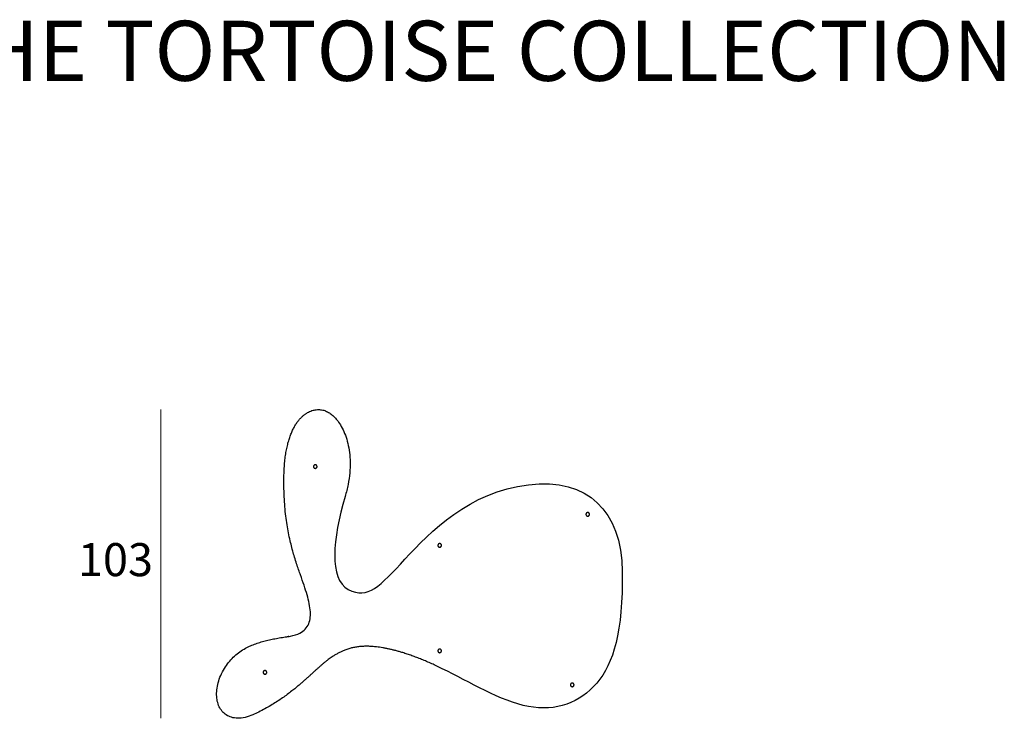
# Model space of a CAD drawing. Units: millimetres. Extents: x 181 to 1506, y 3516 to 4772.
# Drawn here: x 510 to 837, y 4539 to 4772 of the extents above; entities that cross this region are included whole.
import ezdxf

# ---------------------------------------------------------------- set-up
doc = ezdxf.new("R2010")
doc.units = ezdxf.units.MM
doc.layers.add('elemento', color=7, linetype='Continuous', lineweight=25)
doc.layers.add('quote', color=7, linetype='Continuous', lineweight=18)
doc.styles.add('quote1_5', font='tahoma.ttf', dxfattribs={"height": 11})
doc.dimstyles.new('1_5', dxfattribs={"dimtxt": 1, "dimasz": 0, "dimexe": 0, "dimexo": 30, "dimgap": 4, "dimtad": 2, "dimtih": 1, "dimtoh": 1, "dimdec": 0, "dimzin": 1, "dimtxsty": 'quote1_5', "dimcen": 0, "dimse1": 1, "dimse2": 1, "dimclrd": 256, "dimclre": 256, "dimclrt": 256, "dimadec": 0, "dimazin": 0, "dimtfac": 1, "dimtdec": 0, "dimtmove": 2, "dimatfit": 3, "dimfxl": 1, "dimlwd": -1, "dimlwe": -1, "dimarcsym": 0})

# ---------------------------------------------------------------- blocks, each defined once
blk = doc.blocks.new('*D24')
at = {"layer": 'Defpoints', "color": 0, "transparency": 16777216}
for p in [(556.61, 4642.2), (609.11, 4642.2), (582.26, 4539.48)]:
    blk.add_point(p, dxfattribs=at)
at = {"layer": 'quote', "transparency": 16777216}
blk.add_line((556.61, 4539.48), (556.61, 4642.2), dxfattribs=at)
at = {"layer": 'quote', "transparency": 16777216, "insert": (541.48, 4590.84), "char_height": 11, "attachment_point": 5, "style": 'quote1_5'}
blk.add_mtext('103', dxfattribs=at)

msp = doc.modelspace()

# ---------------------------------------------------------------- linework, layer by layer
at = {"layer": 'elemento'}
for points, weights, degree, knots in [([(650.3, 4555.96), (641.28, 4560.36), (633.69, 4562.75), (627.56, 4563.3), (621.43, 4563.85), (616.77, 4562.55), (611.5, 4558.36), (606.24, 4554.17), (600.38, 4547.08), (588.65, 4541.24), (576.92, 4535.39), (572.32, 4545.29), (576.9, 4554.5), (581.39, 4563.57), (589.98, 4565.35), (598.73, 4566.63), (598.88, 4566.65), (599.02, 4566.67), (599.17, 4566.7), (607.91, 4568.07), (607.32, 4574.46), (604.61, 4582.72), (601.91, 4590.99), (597.1, 4601.13), (597.6, 4620.72), (598.1, 4640.3), (607.29, 4644.45), (612.51, 4641.21), (617.73, 4637.97), (622.12, 4627.41), (617.96, 4613.28)], [1, 1, 1, 1, 1, 1, 1, 1, 1, 1, 1, 1, 1, 1, 1, 1, 0.999990520764, 0.999990520764, 1, 1, 1, 1, 1, 1, 1, 1, 1, 1, 1, 1, 1], 3, [4.402357, 4.402357, 4.402357, 4.402357, 5.277357, 5.277357, 5.277357, 6.152357, 6.152357, 6.152357, 7.027357, 7.027357, 7.027357, 7.902357, 7.902357, 7.902357, 8.762956, 8.762956, 8.762956, 13.179713, 13.179713, 13.179713, 14.054713, 14.054713, 14.054713, 14.929713, 14.929713, 14.929713, 15.804713, 15.804713, 15.804713, 16.679713, 16.679713, 16.679713, 16.679713]), ([(607.77, 4623.8), (608.32, 4624.03), (608.56, 4623.48), (608.79, 4622.92), (608.24, 4622.69), (607.69, 4622.46), (607.45, 4623.01), (607.22, 4623.56), (607.77, 4623.8)], [1, 0.707106781187, 1, 0.707106781187, 1, 0.707106781187, 1, 0.707106781187, 1], 2, [0, 0, 0, 9.424778, 9.424778, 18.849556, 18.849556, 28.274334, 28.274334, 37.699112, 37.699112, 37.699112]), ([(698.48, 4607.9), (699.04, 4608.13), (699.27, 4607.58), (699.5, 4607.03), (698.95, 4606.79), (698.4, 4606.56), (698.16, 4607.11), (697.93, 4607.67), (698.48, 4607.9)], [1, 0.707106781186, 1, 0.707106781187, 1, 0.707106781186, 1, 0.707106781187, 1], 2, [0, 0, 0, 9.424778, 9.424778, 18.849556, 18.849556, 28.274334, 28.274334, 37.699112, 37.699112, 37.699112]), ([(649.19, 4597.55), (649.75, 4597.79), (649.98, 4597.23), (650.21, 4596.68), (649.66, 4596.45), (649.11, 4596.21), (648.87, 4596.77), (648.64, 4597.32), (649.19, 4597.55)], [1, 0.707106781187, 1, 0.707106781187, 1, 0.707106781187, 1, 0.707106781187, 1], 2, [0, 0, 0, 9.424778, 9.424778, 18.849556, 18.849556, 28.274334, 28.274334, 37.699112, 37.699112, 37.699112]), ([(649.19, 4562.45), (649.75, 4562.68), (649.98, 4562.13), (650.21, 4561.58), (649.66, 4561.34), (649.11, 4561.11), (648.87, 4561.66), (648.64, 4562.22), (649.19, 4562.45)], [1, 0.707106781187, 1, 0.707106781187, 1, 0.707106781187, 1, 0.707106781187, 1], 2, [0, 0, 0, 9.424778, 9.424778, 18.849556, 18.849556, 28.274334, 28.274334, 37.699112, 37.699112, 37.699112]), ([(591.02, 4555.29), (591.57, 4555.52), (591.81, 4554.97), (592.04, 4554.42), (591.49, 4554.19), (590.93, 4553.95), (590.7, 4554.5), (590.47, 4555.06), (591.02, 4555.29)], [1, 0.707106781187, 1, 0.707106781187, 1, 0.707106781187, 1, 0.707106781187, 1], 2, [0, 0, 0, 9.424778, 9.424778, 18.849556, 18.849556, 28.274334, 28.274334, 37.699112, 37.699112, 37.699112]), ([(693.33, 4551.12), (693.88, 4551.36), (694.12, 4550.81), (694.35, 4550.25), (693.8, 4550.02), (693.25, 4549.79), (693.01, 4550.34), (692.78, 4550.89), (693.33, 4551.12)], [1, 0.707106781187, 1, 0.707106781187, 1, 0.707106781187, 1, 0.707106781187, 1], 2, [0, 0, 0, 9.424778, 9.424778, 18.849556, 18.849556, 28.274334, 28.274334, 37.699112, 37.699112, 37.699112])]:
    msp.add_rational_spline(points, weights, degree=degree, knots=knots, dxfattribs=at)
msp.add_open_spline([(617.96, 4613.28), (613.79, 4599.14), (612.46, 4585.82), (619.01, 4582.34), (625.56, 4578.86), (629.44, 4583.39), (637.86, 4592.4), (646.29, 4601.42), (659.25, 4614.94), (679, 4617.21), (698.75, 4619.48), (709.95, 4608.56), (710.2, 4588.32), (710.45, 4568.08), (707.29, 4557.8), (701.73, 4551.19), (696.16, 4544.58), (688.19, 4541.64), (678.98, 4543.38), (669.77, 4545.12), (659.32, 4551.55), (650.3, 4555.96)], degree=3, knots=[-1.722643, -1.722643, -1.722643, -1.722643, -0.847643, -0.847643, -0.847643, 0.027357, 0.027357, 0.027357, 0.902357, 0.902357, 0.902357, 1.777357, 1.777357, 1.777357, 2.652357, 2.652357, 2.652357, 3.527357, 3.527357, 3.527357, 4.402357, 4.402357, 4.402357, 4.402357], dxfattribs=at)

# ---------------------------------------------------------------- texts
at = {"color": 8, "insert": (354.88, 4771.63), "char_height": 20, "width": 728.0516, "attachment_point": 1, "style": 'quote1_5'}
msp.add_mtext('RABBIT & THE TORTOISE COLLECTION', dxfattribs=at)

# ---------------------------------------------------------------- dimensions: what is measured, and where the dimension line sits
at = {"layer": 'quote'}
dim = msp.add_linear_dim(base=(556.61, 4642.2), p1=(582.26, 4539.48), p2=(609.11, 4642.2), angle=90, dimstyle='1_5', dxfattribs=at)
dim.commit()
dim.dimension.update_dxf_attribs({"geometry": '*D24', "text_midpoint": (541.48, 4590.84)})

doc.saveas('drawing.dxf')
